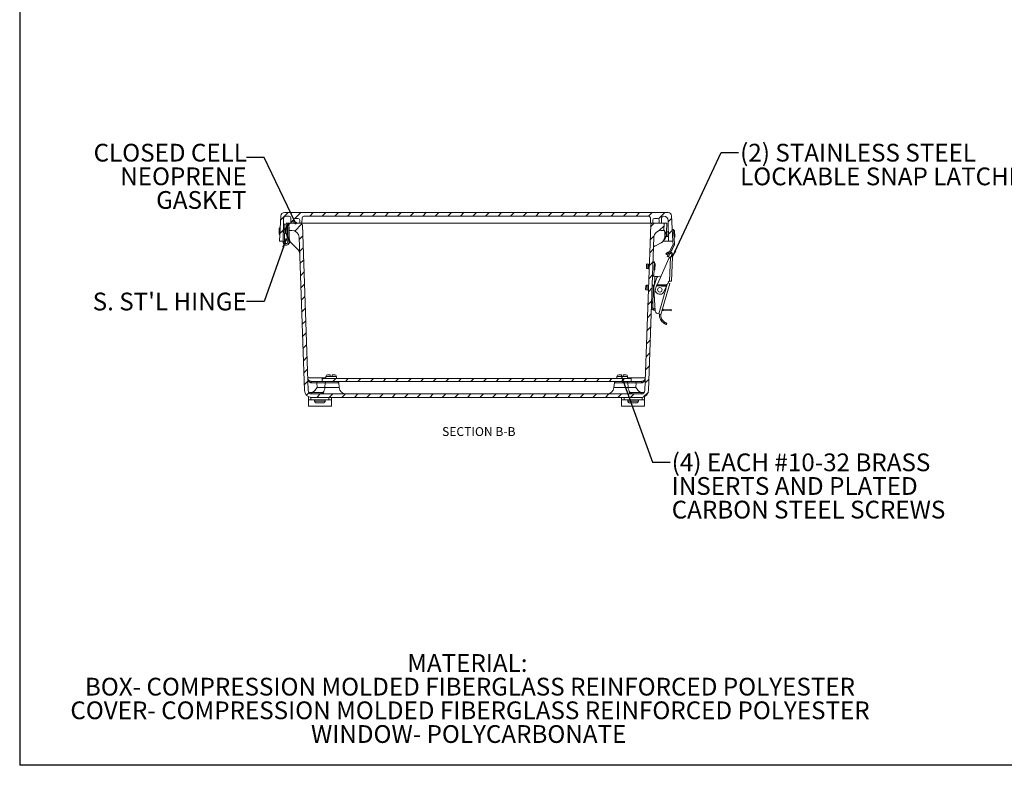
# Model space of a CAD drawing. Units: inches. Extents: x 0.5 to 33.7, y 0.4 to 21.4.
# Drawn here: x 0.5 to 14.4, y 0.4 to 10.9 of the extents above; entities that cross this region are included whole.
import ezdxf

# ---------------------------------------------------------------- set-up
doc = ezdxf.new("R2010")
doc.units = ezdxf.units.IN
doc.header["$MEASUREMENT"] = 0
doc.layers.add('BORDER', color=7, linetype='Continuous')
doc.layers.add('FORMAT', color=7, linetype='Continuous')
doc.styles.add('SLDTEXTSTYLE0', font='TXT', dxfattribs={"width": 0.605})
doc.dimstyles.new('SLDDIMSTYLE3', dxfattribs={"dimtxt": 0.18, "dimasz": 0.094, "dimexe": 0, "dimexo": 0.0625, "dimgap": 0, "dimtad": 0, "dimtih": 1, "dimtoh": 1, "dimdec": 0, "dimrnd": 1e-09, "dimzin": 0, "dimdsep": 46, "dimtxsty": 'Standard', "dimsah": 1, "dimcen": 0.09, "dimadec": 0, "dimazin": 0, "dimtfac": 0.094, "dimtdec": 0, "dimtofl": 0, "dimtmove": 0, "dimatfit": 3, "dimfxl": 1, "dimfrac": 2, "dimtolj": 1, "dimtzin": 0, "dimarcsym": 0})
doc.dimstyles.new('SLDDIMSTYLE4', dxfattribs={"dimtxt": 0.18, "dimasz": 0.04, "dimexe": 0, "dimexo": 0.0625, "dimgap": 0, "dimtad": 0, "dimtih": 1, "dimtoh": 1, "dimdec": 0, "dimrnd": 1e-09, "dimzin": 0, "dimdsep": 46, "dimtxsty": 'Standard', "dimblk1": 'DOT', "dimblk2": 'DOT', "dimsah": 1, "dimcen": 0.09, "dimadec": 0, "dimazin": 0, "dimtfac": 0.04, "dimtdec": 0, "dimtofl": 0, "dimtmove": 0, "dimatfit": 3, "dimldrblk": 'DOT', "dimfxl": 1, "dimfrac": 2, "dimtolj": 1, "dimtzin": 0, "dimarcsym": 0})

# ---------------------------------------------------------------- blocks, each defined once
blk = doc.blocks.new('SW_NOTE_0')
at = {"layer": 'FORMAT', "color": 0, "char_height": 0.25, "attachment_point": 2, "style": 'SLDTEXTSTYLE0'}
for s, insert in [('MATERIAL:', (0.887, 0.322)), ('BOX- COMPRESSION MOLDED FIBERGLASS REINFORCED POLYESTER', (0.923, -0.011)), ('COVER- COMPRESSION MOLDED FIBERGLASS REINFORCED POLYESTER', (0.924, -0.344)), ('WINDOW- POLYCARBONATE', (0.905, -0.678))]:
    blk.add_mtext(s, dxfattribs=dict(at, insert=insert))
blk = doc.blocks.new('SW_NOTE_4')
at = {"layer": 'FORMAT', "color": 0, "char_height": 0.25, "attachment_point": 3, "style": 'SLDTEXTSTYLE0'}
for s, insert in [('CLOSED CELL', (0.006, 0.191)), ('NEOPRENE', (0.003, -0.142)), ('GASKET', (-0.002, -0.475))]:
    blk.add_mtext(s, dxfattribs=dict(at, insert=insert))
blk = doc.blocks.new('_DOT')
at = {"color": 0, "linetype": 'ByBlock', "lineweight": -2}
blk.add_line((-0.5, 0), (-1, 0), dxfattribs=at)
at = {"color": 0, "linetype": 'ByBlock', "const_width": 0.5}
blk.add_lwpolyline([(-0.25, 0, 1), (0.25, 0, 1)], format="xyb", close=True, dxfattribs=at)
blk = doc.blocks.new('SW_NOTE_5')
at = {"layer": 'FORMAT', "color": 0, "char_height": 0.25, "attachment_point": 1, "style": 'SLDTEXTSTYLE0'}
for s, insert in [('(4) EACH #10-32 BRASS', (0.023, 0.121)), ('INSERTS AND PLATED', (0.023, -0.212)), ('CARBON STEEL SCREWS', (0.023, -0.545))]:
    blk.add_mtext(s, dxfattribs=dict(at, insert=insert))
blk = doc.blocks.new('SW_NOTE_6')
at = {"layer": 'FORMAT', "color": 0, "char_height": 0.25, "attachment_point": 1, "style": 'SLDTEXTSTYLE0'}
for s, insert in [('(2) STAINLESS STEEL', (0.022, 0.122)), ('LOCKABLE SNAP LATCHES', (0.022, -0.212))]:
    blk.add_mtext(s, dxfattribs=dict(at, insert=insert))

msp = doc.modelspace()

# ---------------------------------------------------------------- hatches: boundary and pattern name
at = {"linetype": 'Continuous', "lineweight": 0}
h = msp.add_hatch(dxfattribs=at)
h.set_pattern_fill('ANSI31', style=0)
edge = h.paths.add_edge_path(flags=0)
edge.add_arc((4.5246, 8.1189), 0.0248, 90, 179, ccw=False)
edge.add_line((4.5246, 8.1437), (9.3815, 8.1437))
edge.add_arc((9.3815, 8.1189), 0.0248, 1, 90, ccw=False)
edge.add_line((9.4063, 8.1193), (9.4076, 8.0437))
edge.add_line((9.4076, 8.0437), (9.4388, 8.0437))
edge.add_line((9.4388, 8.0437), (9.4395, 8.0873))
edge.add_arc((9.4643, 8.0869), 0.0248, 90, 179, ccw=False)
edge.add_line((9.4643, 8.1117), (9.5057, 8.1117))
edge.add_arc((9.5057, 8.0869), 0.0248, 1, 90, ccw=False)
edge.add_line((9.5305, 8.0873), (9.5313, 8.0437))
edge.add_line((9.5313, 8.0437), (9.5625, 8.0437))
edge.add_line((9.5625, 8.0437), (9.5638, 8.1193))
edge.add_arc((9.5886, 8.1189), 0.0248, 90, 179, ccw=False)
edge.add_line((9.5886, 8.1437), (9.594, 8.1437))
edge.add_arc((9.594, 8.0813), 0.0624, 1, 90, ccw=False)
edge.add_line((9.6564, 8.0824), (9.6614, 7.7937))
edge.add_line((9.6614, 7.7937), (9.7234, 7.7937))
edge.add_line((9.7234, 7.7937), (9.7049, 8.1463))
edge.add_arc((9.655, 8.1437), 0.05, 3, 90)
edge.add_line((9.655, 8.1937), (4.251, 8.1937))
edge.add_arc((4.251, 8.1437), 0.05, 90, 177)
edge.add_line((4.2011, 8.1463), (4.1826, 7.7937))
edge.add_line((4.1826, 7.7937), (4.2326, 7.7937))
edge.add_line((4.2326, 7.7937), (4.2381, 8.1072))
edge.add_arc((4.2753, 8.1065), 0.0372, 90, 179, ccw=False)
edge.add_line((4.2753, 8.1437), (4.3175, 8.1437))
edge.add_arc((4.3175, 8.1189), 0.0248, 1, 90, ccw=False)
edge.add_line((4.3423, 8.1193), (4.3436, 8.0437))
edge.add_line((4.3436, 8.0437), (4.3748, 8.0437))
edge.add_line((4.3748, 8.0437), (4.3755, 8.0873))
edge.add_arc((4.4003, 8.0869), 0.0248, 90, 179, ccw=False)
edge.add_line((4.4003, 8.1117), (4.4417, 8.1117))
edge.add_arc((4.4417, 8.0869), 0.0248, 1, 90, ccw=False)
edge.add_line((4.4665, 8.0873), (4.4673, 8.0437))
edge.add_line((4.4673, 8.0437), (4.4985, 8.0437))
edge.add_line((4.4985, 8.0437), (4.4998, 8.1193))
h = msp.add_hatch(dxfattribs=at)
h.set_pattern_fill('ANSI31', style=0)
edge = h.paths.add_edge_path(flags=0)
edge.add_arc((9.2805, 5.6904), 0.1001, 270, 358)
edge.add_line((9.3805, 5.6869), (9.456, 7.8469))
edge.add_arc((9.5561, 7.8434), 0.1001, 90, 178, ccw=False)
edge.add_line((9.5561, 7.9436), (9.5967, 7.9436))
edge.add_line((9.5967, 7.9436), (9.6002, 8.0437))
edge.add_line((9.6002, 8.0437), (9.4346, 8.0437))
edge.add_arc((9.4346, 8.0187), 0.025, 90, 178)
edge.add_line((9.4095, 8.0195), (9.3281, 5.6887))
edge.add_arc((9.2781, 5.6904), 0.0501, 270, 358, ccw=False)
edge.add_line((9.2781, 5.6403), (4.635, 5.6403))
edge.add_arc((4.635, 5.6904), 0.0501, 182, 270, ccw=False)
edge.add_line((4.585, 5.6887), (4.5036, 8.0195))
edge.add_arc((4.4785, 8.0187), 0.025, 2, 90)
edge.add_line((4.4785, 8.0437), (4.3129, 8.0437))
edge.add_line((4.3129, 8.0437), (4.3163, 7.9436))
edge.add_line((4.3163, 7.9436), (4.357, 7.9436))
edge.add_arc((4.357, 7.8434), 0.1001, 2, 90, ccw=False)
edge.add_line((4.4571, 7.8469), (4.5325, 5.6869))
edge.add_arc((4.6326, 5.6904), 0.1001, 182, 270)
edge.add_line((4.6326, 5.5903), (9.2805, 5.5903))
h = msp.add_hatch(dxfattribs=at)
h.set_pattern_fill('ANSI31', style=0)
edge = h.paths.add_edge_path(flags=0)
edge.add_arc((4.2776, 7.7803), 0.0444, 179, 477.6761)
edge.add_line((4.257, 7.8196), (4.2667, 7.8021))
edge.add_arc((4.2776, 7.7803), 0.0244, -181, 116.59044, ccw=False)
edge.add_line((4.2532, 7.7807), (4.2576, 8.0307))
edge.add_line((4.2576, 8.0307), (4.2376, 8.0311))
edge.add_line((4.2376, 8.0311), (4.2332, 7.7811))
h = msp.add_hatch(dxfattribs=at)
h.set_pattern_fill('ANSI31', style=0)
h.paths.add_polyline_path([(4.3133, 8.0317), (4.2933, 8.031), (4.3003, 7.8287), (4.3203, 7.8294)], flags=0)
h = msp.add_hatch(dxfattribs=at)
h.set_pattern_fill('ANSI31', style=0)
edge = h.paths.add_edge_path(flags=0)
edge.add_arc((4.2776, 7.7803), 0.024, 0, 360)
h = msp.add_hatch(dxfattribs=at)
h.set_pattern_fill('ANSI31', style=0)
h.paths.add_polyline_path([(4.7844, 5.8178), (9.1344, 5.8178), (9.1344, 5.8578), (4.7844, 5.8578)], flags=0)

# ---------------------------------------------------------------- linework, layer by layer
at = {"color": 7, "linetype": 'Continuous', "lineweight": 15}
for p, q in [((9.655, 8.1937), (4.251, 8.1937)), ((4.1826, 7.7937), (4.2011, 8.1463)), ((4.2381, 8.1072), (4.2326, 7.7937)), ((4.3175, 8.1437), (4.2753, 8.1437)), ((4.2768, 8.0437), (4.2789, 7.9821)), ((4.2768, 8.0437), (4.2929, 8.0437)), ((4.3129, 8.0437), (4.3163, 7.9436)), ((4.3129, 8.0437), (4.4785, 8.0437)), ((4.3436, 8.0437), (4.3423, 8.1193)), ((4.3436, 8.0437), (4.3748, 8.0437)), ((4.3755, 8.0873), (4.3748, 8.0437)), ((4.4417, 8.1117), (4.4003, 8.1117)), ((4.4665, 8.0873), (4.4673, 8.0437)), ((4.4673, 8.0437), (4.4985, 8.0437)), ((4.4985, 8.0437), (4.4998, 8.1193)), ((4.4985, 8.0437), (4.7067, 8.0437)), ((9.3815, 8.1437), (4.5246, 8.1437)), ((4.7067, 8.0437), (9.1993, 8.0437)), ((9.1993, 8.0437), (9.4076, 8.0437)), ((9.4063, 8.1193), (9.4076, 8.0437)), ((9.4076, 8.0437), (9.4388, 8.0437)), ((9.4346, 8.0437), (9.6002, 8.0437)), ((9.4388, 8.0437), (9.4395, 8.0873)), ((9.5057, 8.1117), (9.4643, 8.1117)), ((9.5313, 8.0437), (9.5305, 8.0873)), ((9.5313, 8.0437), (9.5625, 8.0437)), ((9.5638, 8.1193), (9.5625, 8.0437)), ((9.594, 8.1437), (9.5886, 8.1437)), ((9.5967, 7.9436), (9.6002, 8.0437)), ((9.6202, 8.0437), (9.6363, 8.0437)), ((9.6321, 7.9225), (9.6363, 8.0437)), ((9.6614, 7.7937), (9.6564, 8.0824)), ((9.7049, 8.1463), (9.7234, 7.7937)), ((4.1773, 7.8889), (4.1777, 7.91)), ((4.1774, 7.8929), (4.1787, 7.9689)), ((4.1777, 7.91), (4.1787, 7.9689)), ((4.1909, 7.9787), (4.1889, 7.9787)), ((4.1889, 7.9787), (4.1889, 7.9787)), ((4.1902, 7.9383), (4.1909, 7.9787)), ((4.191, 7.9537), (4.1905, 7.9537)), ((4.2376, 8.0311), (4.2332, 7.7811)), ((4.2362, 7.9529), (4.2354, 7.9529)), ((4.2576, 8.0307), (4.2376, 8.0311)), ((4.2532, 7.7807), (4.2576, 8.0307)), ((4.2705, 7.9523), (4.2562, 7.9525)), ((4.2614, 7.9556), (4.2613, 7.9556)), ((4.2658, 7.9662), (4.2658, 7.9655)), ((4.2705, 7.9564), (4.2694, 7.8943)), ((4.2706, 7.9603), (4.2705, 7.9564)), ((4.2906, 7.9599), (4.2706, 7.9603)), ((4.3133, 8.0317), (4.2933, 8.031)), ((4.2933, 8.031), (4.3003, 7.8287)), ((4.3203, 7.8294), (4.3133, 8.0317)), ((4.3163, 7.9436), (4.357, 7.9436)), ((4.5036, 8.0195), (4.585, 5.6887)), ((9.3281, 5.6887), (9.4095, 8.0195)), ((9.5561, 7.9436), (9.5967, 7.9436)), ((9.6075, 7.9043), (9.6079, 7.9194)), ((9.6275, 7.8665), (9.6251, 7.9124)), ((9.6545, 7.924), (9.6345, 7.923)), ((9.6579, 7.8581), (9.6545, 7.924)), ((9.6593, 7.9162), (9.6549, 7.916)), ((9.7329, 7.956), (9.715, 7.955)), ((9.7355, 7.9063), (9.7176, 7.9054)), ((9.7329, 7.956), (9.7355, 7.9063)), ((9.7355, 7.9453), (9.7335, 7.9452)), ((9.7355, 7.9063), (9.7439, 7.7474)), ((9.746, 7.9358), (9.7502, 7.8559)), ((4.1773, 7.8889), (4.1774, 7.8929)), ((4.2326, 7.7937), (4.1826, 7.7937)), ((4.2326, 7.7937), (4.2334, 7.7937)), ((4.2345, 7.9029), (4.2354, 7.9029)), ((4.2554, 7.9025), (4.2696, 7.9023)), ((4.257, 7.8196), (4.2667, 7.8021)), ((4.2572, 7.7937), (4.2577, 7.7937)), ((4.2682, 7.9023), (4.2695, 7.9004)), ((4.2695, 7.9004), (4.2694, 7.8943)), ((4.2694, 7.8943), (4.2894, 7.8939)), ((4.2694, 7.8943), (4.2694, 7.8943)), ((4.2975, 7.7937), (4.298, 7.7937)), ((4.3203, 7.8294), (4.3003, 7.8287)), ((4.3003, 7.8287), (4.3007, 7.8182)), ((4.322, 7.7819), (4.3203, 7.8294)), ((4.3216, 7.7937), (4.325, 7.7937)), ((4.3545, 7.7604), (4.3425, 7.7724)), ((4.4571, 7.8469), (4.5325, 5.6869)), ((9.3805, 5.6869), (9.456, 7.8469)), ((9.4783, 7.728), (9.5556, 7.7684)), ((9.588, 7.7937), (9.6614, 7.7937)), ((9.6276, 7.8646), (9.6275, 7.8665)), ((9.638, 7.857), (9.6579, 7.8581)), ((9.6381, 7.8552), (9.658, 7.8562)), ((9.6575, 7.8661), (9.6602, 7.8662)), ((9.6576, 7.8642), (9.6602, 7.8643)), ((9.658, 7.8562), (9.6579, 7.8581)), ((9.7234, 7.7937), (9.6614, 7.7937)), ((9.7259, 7.7464), (9.7234, 7.7937)), ((9.7387, 7.8453), (9.7407, 7.8454)), ((9.7388, 7.8434), (9.7408, 7.8435)), ((9.7502, 7.8559), (9.7503, 7.854)), ((4.3931, 7.7219), (4.3545, 7.7604)), ((4.443, 7.6719), (4.3931, 7.7219)), ((9.6346, 7.6238), (9.6568, 7.6354)), ((9.6642, 7.6253), (9.7259, 7.7464)), ((9.7419, 7.7382), (9.6802, 7.6171)), ((9.7421, 7.7358), (9.6919, 7.6374)), ((9.7166, 7.6879), (9.7167, 7.6865)), ((9.7421, 7.7358), (9.7419, 7.7382)), ((9.7439, 7.7474), (9.744, 7.7449)), ((9.4616, 7.4908), (9.4436, 7.4914)), ((9.444, 7.5034), (9.462, 7.5028)), ((9.4616, 7.4908), (9.4552, 7.3089)), ((9.462, 7.5028), (9.4616, 7.4908)), ((9.6654, 7.5495), (9.5037, 7.1861)), ((9.6239, 7.6183), (9.6346, 7.6238)), ((9.6322, 7.6023), (9.6239, 7.6183)), ((9.6429, 7.6079), (9.6322, 7.6023)), ((9.6346, 7.6238), (9.6429, 7.6079)), ((9.6575, 7.5723), (9.6415, 7.5805)), ((9.6415, 7.5805), (9.6416, 7.5785)), ((9.6416, 7.5785), (9.6576, 7.5704)), ((9.6416, 7.5785), (9.6576, 7.5704)), ((9.6416, 7.5785), (9.6416, 7.5785)), ((9.6429, 7.6079), (9.6598, 7.6167)), ((9.6575, 7.5723), (9.6576, 7.5704)), ((9.6642, 7.6253), (9.6802, 7.6171)), ((9.6881, 7.5694), (9.6733, 7.2277)), ((9.6837, 7.6212), (9.6804, 7.6147)), ((9.6809, 7.6163), (9.6808, 7.6177)), ((9.7182, 7.57), (9.6999, 7.5708)), ((9.7002, 7.5708), (9.7007, 7.5828)), ((9.7013, 7.5964), (9.7007, 7.5828)), ((9.7007, 7.5828), (9.7187, 7.582)), ((9.7013, 7.5964), (9.7193, 7.5956)), ((9.7182, 7.57), (9.7033, 7.2264)), ((9.7187, 7.582), (9.7182, 7.57)), ((9.7193, 7.5956), (9.7187, 7.582)), ((9.3488, 7.4149), (9.3504, 7.4609)), ((9.3504, 7.4609), (9.3504, 7.4609)), ((9.3585, 7.4046), (9.3785, 7.4039)), ((9.3808, 7.4698), (9.3608, 7.4705)), ((9.3785, 7.4039), (9.3808, 7.4698)), ((9.3787, 7.4119), (9.3883, 7.4115)), ((9.39, 7.4615), (9.3805, 7.4618)), ((9.3808, 7.4698), (9.3808, 7.4698)), ((9.4578, 7.3841), (9.4598, 7.384)), ((9.4633, 7.484), (9.4613, 7.484)), ((9.473, 7.4736), (9.4702, 7.3937)), ((9.4368, 7.2976), (9.4668, 7.2965)), ((9.4552, 7.3089), (9.4372, 7.3096)), ((9.4914, 7.2709), (9.4543, 7.1436)), ((9.4552, 7.3089), (9.4548, 7.2969)), ((9.4624, 7.1718), (9.4668, 7.2965)), ((9.5143, 7.2949), (9.4668, 7.2965)), ((9.5518, 7.2942), (9.5298, 7.2966)), ((9.6412, 7.1802), (9.6592, 7.2207)), ((9.6707, 7.2278), (9.6733, 7.2277)), ((9.6733, 7.2277), (9.7033, 7.2264)), ((9.3384, 7.1151), (9.34, 7.1611)), ((9.34, 7.1611), (9.34, 7.1611)), ((9.348, 7.1047), (9.368, 7.104)), ((9.3703, 7.17), (9.3503, 7.1707)), ((9.368, 7.104), (9.3703, 7.17)), ((9.3683, 7.112), (9.3778, 7.1117)), ((9.3796, 7.1617), (9.37, 7.162)), ((9.3703, 7.17), (9.3703, 7.17)), ((9.45, 7.1602), (9.432, 7.1609)), ((9.4624, 7.1718), (9.4324, 7.1728)), ((9.45, 7.1602), (9.442, 6.9316)), ((9.4474, 7.0843), (9.4494, 7.0842)), ((9.4504, 7.1722), (9.45, 7.1602)), ((9.4529, 7.1311), (9.4743, 6.8075)), ((9.4624, 7.1718), (9.4625, 7.1718)), ((9.4624, 7.1718), (9.4624, 7.1714)), ((9.4803, 7.1334), (9.4928, 7.1614)), ((9.4928, 7.1614), (9.4989, 7.1753)), ((9.4928, 7.1614), (9.4984, 7.1626)), ((9.6302, 7.1555), (9.4928, 7.1614)), ((9.4989, 7.1753), (9.4984, 7.1626)), ((9.4984, 7.1626), (9.5026, 7.172)), ((9.6308, 7.1569), (9.4984, 7.1626)), ((9.4989, 7.1753), (9.5031, 7.1847)), ((9.5037, 7.1861), (9.5026, 7.172)), ((9.5031, 7.1847), (9.5026, 7.172)), ((9.635, 7.1663), (9.5026, 7.172)), ((9.5037, 7.1861), (9.5031, 7.1847)), ((9.5037, 7.1861), (9.6412, 7.1802)), ((9.6781, 7.1968), (9.5511, 6.7605)), ((9.6302, 7.1555), (9.5972, 7.0814)), ((9.6308, 7.1569), (9.6302, 7.1555)), ((9.635, 7.1663), (9.6308, 7.1569)), ((9.635, 7.1663), (9.6412, 7.1802)), ((9.6781, 7.1968), (9.652, 7.2044)), ((9.4392, 6.8512), (9.4212, 6.8518)), ((9.4416, 6.9192), (9.4236, 6.9198)), ((9.442, 6.9316), (9.424, 6.9322)), ((9.4416, 6.9192), (9.4392, 6.8512)), ((9.442, 6.9316), (9.4416, 6.9192)), ((9.4508, 6.8388), (9.4502, 6.8208)), ((9.4734, 6.82), (9.4502, 6.8208)), ((9.4723, 6.838), (9.4508, 6.8388)), ((9.5837, 6.8161), (9.5675, 6.8167)), ((9.5843, 6.8341), (9.5726, 6.8345)), ((9.5837, 6.8161), (9.5843, 6.8341)), ((9.696, 6.8122), (9.5837, 6.8161)), ((9.6966, 6.8302), (9.5843, 6.8341)), ((9.696, 6.8122), (9.6966, 6.8302)), ((9.5001, 6.7753), (9.5223, 6.7689)), ((9.5223, 6.7689), (9.5511, 6.7605)), ((9.5978, 6.6344), (9.6035, 6.6523)), ((9.6362, 6.6362), (9.6307, 6.619)), ((4.5788, 5.8661), (4.8031, 5.8661)), ((4.7844, 5.8578), (4.7844, 5.8178)), ((9.1344, 5.8578), (4.7844, 5.8578)), ((4.8348, 5.8866), (4.8348, 5.8578)), ((4.8592, 5.911), (4.8974, 5.911)), ((4.8974, 5.8866), (4.8974, 5.8838)), ((4.9214, 5.8838), (4.8974, 5.8838)), ((4.9214, 5.911), (4.9596, 5.911)), ((4.9214, 5.8838), (4.9214, 5.8866)), ((4.984, 5.8578), (4.984, 5.8866)), ((8.9348, 5.8866), (8.9348, 5.8578)), ((8.9592, 5.911), (8.9974, 5.911)), ((8.9974, 5.8866), (8.9974, 5.8838)), ((9.0214, 5.8838), (8.9974, 5.8838)), ((9.0214, 5.911), (9.0596, 5.911)), ((9.0214, 5.8838), (9.0214, 5.8866)), ((9.084, 5.8578), (9.084, 5.8866)), ((9.11, 5.8661), (9.3343, 5.8661)), ((9.1344, 5.8178), (9.1344, 5.8578)), ((4.6288, 5.8178), (4.7266, 5.8178)), ((4.8247, 5.7951), (4.7091, 5.7951)), ((4.7091, 5.7951), (4.7113, 5.7318)), ((4.7113, 5.7318), (4.8208, 5.7318)), ((4.7266, 5.8178), (4.7844, 5.8178)), ((9.1344, 5.8178), (4.7844, 5.8178)), ((4.8247, 5.7951), (4.8208, 5.7318)), ((5.0209, 5.7318), (5.0153, 5.7951)), ((8.8978, 5.7951), (8.8922, 5.7318)), ((9.0884, 5.7951), (9.0923, 5.7318)), ((9.204, 5.7951), (9.0884, 5.7951)), ((9.0923, 5.7318), (9.2018, 5.7318)), ((9.1344, 5.8178), (9.1865, 5.8178)), ((9.1865, 5.8178), (9.2843, 5.8178)), ((9.2018, 5.7318), (9.204, 5.7951)), ((4.5883, 5.5583), (4.5883, 5.6006)), ((4.6255, 5.5583), (4.5883, 5.5583)), ((4.5883, 5.5583), (4.5883, 5.4691)), ((4.5949, 5.6604), (4.636, 5.6604)), ((4.6255, 5.5905), (4.6255, 5.5583)), ((4.6255, 5.5583), (4.8759, 5.5583)), ((4.6326, 5.5903), (9.2805, 5.5903)), ((4.635, 5.6403), (9.2781, 5.6403)), ((4.636, 5.6604), (4.6367, 5.6403)), ((4.636, 5.6604), (4.8069, 5.6604)), ((4.6761, 5.5583), (4.6761, 5.5415)), ((4.8253, 5.5415), (4.8253, 5.5583)), ((4.8759, 5.5583), (4.8759, 5.5903)), ((4.9131, 5.5583), (4.8759, 5.5583)), ((4.9131, 5.5903), (4.9131, 5.5583)), ((4.9131, 5.5583), (4.9131, 5.4691)), ((9, 5.5583), (9, 5.5903)), ((9.0372, 5.5583), (9, 5.5583)), ((9, 5.5583), (9, 5.4691)), ((9.0372, 5.5903), (9.0372, 5.5583)), ((9.0372, 5.5583), (9.2876, 5.5583)), ((9.0878, 5.5583), (9.0878, 5.5415)), ((9.1062, 5.6604), (9.277, 5.6604)), ((9.237, 5.5415), (9.237, 5.5583)), ((9.2763, 5.6403), (9.277, 5.6604)), ((9.277, 5.6604), (9.3182, 5.6604)), ((9.2876, 5.5583), (9.2876, 5.5905)), ((9.3248, 5.5583), (9.2876, 5.5583)), ((9.3248, 5.6006), (9.3248, 5.5583)), ((9.3248, 5.5583), (9.3248, 5.4691)), ((4.5883, 5.4691), (4.9131, 5.4691)), ((4.6761, 5.5415), (4.677, 5.5415)), ((4.677, 5.5387), (4.677, 5.5415)), ((4.8243, 5.5387), (4.677, 5.5387)), ((4.7994, 5.5143), (4.7019, 5.5143)), ((4.8243, 5.5415), (4.8253, 5.5415)), ((4.8243, 5.5415), (4.8243, 5.5387)), ((9, 5.4691), (9.3248, 5.4691)), ((9.0878, 5.5415), (9.0888, 5.5415)), ((9.0888, 5.5387), (9.0888, 5.5415)), ((9.2361, 5.5387), (9.0888, 5.5387)), ((9.2112, 5.5143), (9.1137, 5.5143)), ((9.2361, 5.5415), (9.237, 5.5415)), ((9.2361, 5.5415), (9.2361, 5.5387))]:
    msp.add_line(p, q, dxfattribs=at)
at = {"color": 8, "linetype": 'Continuous', "lineweight": 15}
for p, q in [((4.1876, 7.9051), (4.1872, 7.8811)), ((4.1889, 7.9787), (4.1876, 7.9051)), ((4.2883, 7.9887), (4.2893, 7.9599)), ((4.2894, 7.8939), (4.2905, 7.956)), ((4.2905, 7.956), (4.2906, 7.9599)), ((9.6345, 7.923), (9.638, 7.857)), ((9.7407, 7.8454), (9.7355, 7.9453)), ((4.2916, 7.8941), (4.292, 7.8818)), ((9.638, 7.857), (9.6381, 7.8552)), ((9.7408, 7.8435), (9.7407, 7.8454)), ((9.6631, 7.6232), (9.6568, 7.6354)), ((9.7167, 7.6865), (9.716, 7.6868)), ((9.7166, 7.6879), (9.7166, 7.6879)), ((9.3608, 7.4705), (9.3585, 7.4046)), ((9.4598, 7.384), (9.4633, 7.484)), ((9.3503, 7.1707), (9.348, 7.1047)), ((9.4494, 7.0842), (9.4524, 7.1721)), ((9.5223, 6.7689), (9.6436, 7.1855)), ((4.8031, 5.8661), (4.8031, 5.8578)), ((4.8031, 5.8661), (4.8348, 5.8661)), ((4.8348, 5.8866), (4.8974, 5.8866)), ((4.9214, 5.8866), (4.984, 5.8866)), ((8.9348, 5.8866), (8.9974, 5.8866)), ((9.0214, 5.8866), (9.084, 5.8866)), ((9.084, 5.8661), (9.11, 5.8661)), ((9.11, 5.8578), (9.11, 5.8661)), ((4.8208, 5.7318), (5.0209, 5.7318)), ((5.0153, 5.7951), (4.8247, 5.7951)), ((8.8922, 5.7318), (9.0923, 5.7318)), ((9.0884, 5.7951), (8.8978, 5.7951))]:
    msp.add_line(p, q, dxfattribs=at)
at = {"color": 7, "linetype": 'Continuous', "lineweight": 15, "flags": 128}
for points in [[(4.257, 7.8196), (4.2541, 7.818), (4.2539, 7.8178)], [(4.6355, 5.7969), (4.6353, 5.8), (4.635, 5.803), (4.6346, 5.8058), (4.6341, 5.8084), (4.6335, 5.8108), (4.6329, 5.8129), (4.6321, 5.8146), (4.6314, 5.816), (4.6305, 5.817), (4.6297, 5.8176), (4.6288, 5.8178)], [(9.2776, 5.7969), (9.2778, 5.8), (9.2781, 5.803), (9.2785, 5.8058), (9.279, 5.8084), (9.2795, 5.8108), (9.2802, 5.8129), (9.2809, 5.8146), (9.2817, 5.816), (9.2826, 5.817), (9.2834, 5.8176), (9.2843, 5.8178)]]:
    msp.add_lwpolyline(points, dxfattribs=at)
at = {"color": 7, "linetype": 'Continuous', "lineweight": 15}
for centre, radius in [((4.2776, 7.7803), 0.024), ((9.5387, 7.1074), 0.032)]:
    msp.add_circle(centre, radius, dxfattribs=at)
for centre, radius, start, end in [((4.251, 8.1437), 0.05, 90, 177), ((9.655, 8.1437), 0.05, 3, 90), ((4.2753, 8.1065), 0.0372, 90, 179), ((4.3175, 8.1189), 0.0248, 1, 90), ((4.4003, 8.0869), 0.0248, 90, 179), ((4.4417, 8.0869), 0.0248, 1, 90), ((4.4785, 8.0187), 0.025, 2, 90), ((4.5246, 8.1189), 0.0248, 90, 179), ((9.3815, 8.1189), 0.0248, 1, 90), ((9.4346, 8.0187), 0.025, 90, 178), ((9.4643, 8.0869), 0.0248, 90, 179), ((9.5057, 8.0869), 0.0248, 1, 90), ((9.5886, 8.1189), 0.0248, 90, 179), ((9.594, 8.0813), 0.0624, 1, 90), ((4.1887, 7.9687), 0.01, 89, 179), ((4.1887, 7.9687), 0.01, 89, 179), ((4.308, 7.9421), 0.0486, 163.94969, 167.73387), ((4.3111, 7.9413), 0.0517, 164.50259, 167.54559), ((4.3185, 7.9367), 0.0602, 151.04379, 161.77573), ((4.3193, 7.9361), 0.0611, 151.22573, 161.85566), ((4.3182, 7.9362), 0.0604, 119.70008, 150.25791), ((4.2905, 7.9849), 0.00441, 2, 119.70008), ((4.2904, 7.9499), 0.01, 57.35571, 89), ((4.357, 7.8434), 0.1001, 2, 90), ((9.5561, 7.8434), 0.1001, 90, 178), ((9.635, 7.913), 0.01, 93, 183), ((9.736, 7.9353), 0.01, 3, 93), ((4.1873, 7.8887), 0.01, 179, 269), ((4.1873, 7.8887), 0.01, 179, 269), ((4.2776, 7.7803), 0.0444, 179, 117.6761), ((4.2776, 7.7803), 0.0244, 179, 116.59044), ((4.2776, 7.7803), 0.0244, 116.59044, 179), ((4.3182, 7.9362), 0.0604, 224.10005, 244.29992), ((4.2896, 7.9039), 0.01, 269, 325.32269), ((4.2939, 7.8858), 0.00441, 244.29992, 2), ((9.4737, 7.851), 0.0174, 174.72314, 179.3856), ((9.6374, 7.867), 0.01, 183, 273), ((9.6375, 7.8652), 0.01, 183, 273), ((9.7402, 7.8554), 0.01, 273, 3), ((9.7403, 7.8535), 0.01, 273, 3), ((9.6765, 7.5975), 0.0428, 96.51961, 117.51412), ((15.2243, 4.8373), 6.2017, 152.63568, 153.36369), ((9.6765, 7.5975), 0.0428, 357.51412, 70.32989), ((4.2087, 10.4506), 6.1627, 332.83918, 333.35021), ((9.7259, 7.7464), 0.018, 332.99966, 2.99998), ((9.726, 7.744), 0.018, 332.99966, 2.99998), ((14.2578, 5.271), 5.1617, 152.86436, 153.42179), ((14.0798, 5.3611), 4.9442, 152.8521, 153.43404), ((5.218, 9.8746), 5.002, 332.56993, 333.14016), ((9.6983, 7.5349), 0.036, 106.41766, 156.01412), ((9.439, 7.7455), 0.2742, 331.88767, 333.06747), ((9.6765, 7.5975), 0.0248, 357.51412, 75.61371), ((9.3588, 7.4146), 0.01, 178, 268), ((9.3604, 7.4605), 0.01, 88, 178), ((9.4602, 7.394), 0.01, 268, 358), ((9.463, 7.474), 0.01, 358, 88), ((9.5259, 7.2608), 0.036, 83.77039, 163.77039), ((9.6702, 7.2158), 0.012, 87.51412, 156.01412), ((9.3484, 7.1147), 0.01, 178, 268), ((9.35, 7.1607), 0.01, 88, 178), ((9.4497, 7.0942), 0.01, 268, 308.24655), ((9.4889, 7.1335), 0.036, 163.77039, 183.77039), ((9.5387, 7.1074), 0.064, 156.01412, 336.01412), ((9.4512, 6.8508), 0.03, 178, 268), ((9.4512, 6.8508), 0.012, 178, 268), ((9.5102, 6.8099), 0.036, 183.77039, 253.77039), ((9.6732, 6.7524), 0.14, 174.62162, 237.4386), ((9.6732, 6.7524), 0.122, 175.39716, 235.17675), ((4.8592, 5.8866), 0.0244, 90, 180), ((4.9596, 5.8866), 0.0244, 0, 90), ((8.9592, 5.8866), 0.0244, 90, 180), ((9.0596, 5.8866), 0.0244, 0, 90), ((4.6326, 5.6904), 0.1001, 182, 270), ((4.635, 5.6904), 0.0501, 182, 270), ((4.7301, 5.797), 0.0211, 99.57829, 185.10901), ((4.7057, 5.7358), 0.1152, 319.102, 357.98776), ((4.8457, 5.797), 0.0211, 99.57829, 185.10901), ((4.9906, 5.793), 0.0248, 5, 90), ((5.1206, 5.7405), 0.1001, 185, 270), ((8.7925, 5.7405), 0.1001, 270, 355), ((8.9225, 5.793), 0.0248, 90, 175), ((9.0674, 5.797), 0.0211, 354.89099, 80.42171), ((9.2074, 5.7358), 0.1152, 182.01224, 220.898), ((9.183, 5.797), 0.0211, 354.89099, 80.42171), ((9.2781, 5.6904), 0.0501, 270, 358), ((9.2805, 5.6904), 0.1001, 270, 358), ((4.7497, 5.6946), 0.0542, 270.59878, 304.27516), ((9.1634, 5.6946), 0.0542, 235.72484, 269.40122)]:
    msp.add_arc(centre, radius, start, end, dxfattribs=at)
for centre, major_axis, ratio, start_param, end_param in [((4.6565, 5.793), (0.0752, -0.0009), 0.0516691, 0.7964818, 1.8535185), ((9.2566, 5.793), (0.0752, 0.0009), 0.0516691, 1.2880742, 2.3451109), ((4.7203, 5.7405), (0.1416, 0), 0.7071068, 4.712389, 5.1494844), ((9.1928, 5.7405), (0.1416, 0), 0.7071068, 4.2752936, 4.712389)]:
    msp.add_ellipse(centre, major_axis=major_axis, ratio=ratio, start_param=start_param, end_param=end_param, dxfattribs=at)
for points, knots in [([(4.2929, 8.0437), (4.2952, 8.0437), (4.2998, 8.0437), (4.3051, 8.0437), (4.3092, 8.0437), (4.3115, 8.0437), (4.3127, 8.0437), (4.3128, 8.0437), (4.3129, 8.0437)], [0, 0, 0, 0, 0.1845959, 0.3691918, 0.5591507, 0.7491096, 0.8743546, 1, 1, 1, 1]), ([(9.6002, 8.0437), (9.6004, 8.0437), (9.6006, 8.0437), (9.6028, 8.0437), (9.6063, 8.0437), (9.6107, 8.0437), (9.6154, 8.0437), (9.6186, 8.0437), (9.6202, 8.0437)], [0, 0, 0, 0, 0.1845959, 0.3691918, 0.5591507, 0.7491096, 0.8743546, 1, 1, 1, 1]), ([(9.5981, 7.9436), (9.5977, 7.9436), (9.5969, 7.9436), (9.5968, 7.9436), (9.5967, 7.9436)], [0, 0, 0, 0, 0.49914707, 1, 1, 1, 1]), ([(9.5981, 7.9436), (9.5983, 7.9435), (9.5988, 7.9434), (9.5997, 7.9427), (9.6007, 7.9416), (9.6019, 7.9399), (9.6034, 7.9374), (9.6048, 7.9345), (9.6059, 7.9317), (9.6066, 7.9295), (9.6072, 7.9271), (9.6077, 7.9244), (9.608, 7.9217), (9.6079, 7.9199), (9.6079, 7.9194)], [0, 0, 0, 0, 0.0999597, 0.1999336, 0.3026834, 0.4054307, 0.5363169, 0.6691975, 0.7349381, 0.8014235, 0.8517003, 0.9030493, 0.973267, 1, 1, 1, 1]), ([(4.2824, 7.8878), (4.2824, 7.8872), (4.2826, 7.8843), (4.2833, 7.879), (4.2843, 7.8721), (4.2858, 7.8653), (4.2875, 7.8586), (4.2895, 7.852), (4.2918, 7.8455), (4.2943, 7.8392), (4.2972, 7.8331), (4.2992, 7.8291), (4.3004, 7.8271), (4.3004, 7.827)], [0, 0, 0, 0, 0.0286698, 0.1382777, 0.2474622, 0.3562228, 0.4645586, 0.5724683, 0.6799508, 0.7865881, 0.8916843, 0.9964536, 1, 1, 1, 1]), ([(4.3425, 7.7724), (4.3412, 7.7738), (4.3386, 7.7765), (4.3352, 7.7808), (4.332, 7.7854), (4.3292, 7.7904), (4.3266, 7.7956), (4.3245, 7.8012), (4.3228, 7.807), (4.3216, 7.8123), (4.321, 7.8169), (4.3207, 7.82), (4.3206, 7.8219), (4.3206, 7.8226), (4.3206, 7.8229), (4.3206, 7.8229)], [0, 0, 0, 0, 0.0949764, 0.1899635, 0.2873727, 0.3847898, 0.4914797, 0.5981768, 0.70737, 0.8165674, 0.8947847, 0.9604754, 0.985083, 0.9964003, 1, 1, 1, 1]), ([(4.3214, 7.7976), (4.3221, 7.7968), (4.3242, 7.7945), (4.3272, 7.7915), (4.3295, 7.7894), (4.3302, 7.7887)], [0, 0, 0, 0, 0.2381719, 0.7560831, 1, 1, 1, 1]), ([(9.6081, 7.8827), (9.6084, 7.8786), (9.6091, 7.8702), (9.6088, 7.8579), (9.6075, 7.8457), (9.6051, 7.8342), (9.6019, 7.8235), (9.5979, 7.8135), (9.593, 7.8042), (9.5873, 7.7955), (9.5808, 7.7877), (9.5737, 7.7806), (9.5658, 7.7745), (9.5597, 7.7704), (9.5561, 7.7687), (9.5556, 7.7685)], [0, 0, 0, 0, 0.0835646, 0.16713, 0.2535908, 0.3400529, 0.4193941, 0.4987361, 0.5804512, 0.662167, 0.7417611, 0.8213557, 0.9032805, 0.9852056, 1, 1, 1, 1]), ([(9.5714, 7.7789), (9.5714, 7.7789), (9.5719, 7.7793), (9.5725, 7.7798), (9.5732, 7.7803), (9.5732, 7.7804)], [0, 0, 0, 0, 0.110508, 0.9065437, 1, 1, 1, 1]), ([(9.5732, 7.7804), (9.574, 7.781), (9.5766, 7.7831), (9.5808, 7.7867), (9.5858, 7.7913), (9.5905, 7.7962), (9.595, 7.8013), (9.5993, 7.8065), (9.6034, 7.812), (9.6072, 7.8176), (9.6107, 7.8234), (9.614, 7.8294), (9.6171, 7.8355), (9.6198, 7.8418), (9.6223, 7.8481), (9.6244, 7.8546), (9.6262, 7.8607), (9.6271, 7.8646), (9.6275, 7.8663)], [0, 0, 0, 0, 0.0305312, 0.0959778, 0.1613805, 0.2267799, 0.2921086, 0.3576759, 0.4233468, 0.4890364, 0.554747, 0.6204802, 0.6862363, 0.7520151, 0.8178157, 0.8836372, 0.9494784, 1, 1, 1, 1]), ([(9.6075, 7.9043), (9.6074, 7.9025), (9.6073, 7.8989), (9.6074, 7.8934), (9.6076, 7.888), (9.6079, 7.8845), (9.6081, 7.8827)], [0, 0, 0, 0, 0.2461736, 0.4923031, 0.7461865, 1, 1, 1, 1]), ([(4.465, 7.6214), (4.465, 7.6215), (4.4649, 7.6241), (4.4644, 7.6294), (4.4629, 7.6373), (4.4604, 7.6451), (4.4575, 7.6519), (4.4542, 7.6577), (4.4511, 7.6626), (4.4474, 7.6673), (4.4445, 7.6704), (4.443, 7.6719)], [0, 0, 0, 0, 0.0027038, 0.1515995, 0.300489, 0.4526308, 0.6047458, 0.7026821, 0.8006075, 0.9003158, 1, 1, 1, 1]), ([(9.4512, 7.7104), (9.4516, 7.7108), (9.4527, 7.712), (9.4549, 7.714), (9.4576, 7.7162), (9.4604, 7.7182), (9.4624, 7.7194), (9.4632, 7.7198)], [0, 0, 0, 0, 0.1351131, 0.3281166, 0.5424887, 0.8057825, 1, 1, 1, 1]), ([(9.4632, 7.7199), (9.4642, 7.7204), (9.4664, 7.7217), (9.4704, 7.7238), (9.4744, 7.726), (9.4772, 7.7275), (9.4783, 7.7281)], [0, 0, 0, 0, 0.2020584, 0.4917434, 0.7893804, 1, 1, 1, 1]), ([(9.6999, 7.5708), (9.6986, 7.5708), (9.6961, 7.5709), (9.6921, 7.5704), (9.6895, 7.5697), (9.6881, 7.5694)], [0, 0, 0, 0, 0.3243503, 0.6581399, 1, 1, 1, 1]), ([(9.6307, 6.619), (9.6306, 6.619), (9.6304, 6.6191), (9.629, 6.6196), (9.6266, 6.6204), (9.6234, 6.6215), (9.6195, 6.6231), (9.6151, 6.625), (9.6103, 6.6273), (9.6057, 6.6297), (9.6015, 6.6321), (9.5991, 6.6337), (9.5978, 6.6344)], [0, 0, 0, 0, 0.1050637, 0.2131709, 0.3182358, 0.4263628, 0.5310992, 0.6389398, 0.7425081, 0.8490959, 0.9240191, 1, 1, 1, 1]), ([(9.6035, 6.6523), (9.6052, 6.6511), (9.6085, 6.6489), (9.6136, 6.6459), (9.6186, 6.6433), (9.6231, 6.6411), (9.6272, 6.6394), (9.6307, 6.638), (9.6334, 6.6371), (9.6351, 6.6365), (9.636, 6.6362), (9.6361, 6.6362), (9.6362, 6.6362)], [0, 0, 0, 0, 0.1045701, 0.2120793, 0.3166858, 0.4244668, 0.5268411, 0.632137, 0.7354192, 0.8416199, 0.920185, 1, 1, 1, 1]), ([(4.6355, 5.7969), (4.6342, 5.797), (4.6317, 5.797), (4.6265, 5.7977), (4.6219, 5.7989), (4.6173, 5.8007), (4.6137, 5.8024), (4.6099, 5.8046), (4.6064, 5.8072), (4.6025, 5.8104), (4.5984, 5.8144), (4.5944, 5.8193), (4.5908, 5.8246), (4.5874, 5.8307), (4.5844, 5.8374), (4.5819, 5.845), (4.5801, 5.8528), (4.5791, 5.8598), (4.5788, 5.8643), (4.5788, 5.8661), (4.5788, 5.8661)], [0, 0, 0, 0, 0.0345596, 0.0691231, 0.1404516, 0.1672839, 0.2096315, 0.2519874, 0.2953946, 0.3388081, 0.4036275, 0.4684649, 0.5350569, 0.6016592, 0.6859202, 0.7701937, 0.8564544, 0.9427201, 0.998111, 1, 1, 1, 1]), ([(4.5788, 5.8661), (4.5788, 5.8661), (4.5788, 5.8648), (4.5791, 5.8611), (4.5802, 5.8551), (4.5827, 5.8479), (4.586, 5.8415), (4.5901, 5.8359), (4.5945, 5.8312), (4.5992, 5.8273), (4.6039, 5.8244), (4.6082, 5.8221), (4.6129, 5.8203), (4.6179, 5.8189), (4.6231, 5.818), (4.6269, 5.8179), (4.6288, 5.8178)], [0, 0, 0, 0, 0.00217925, 0.05813582, 0.17336556, 0.28878684, 0.4039441, 0.49227335, 0.58073851, 0.66894823, 0.7257236, 0.78258171, 0.83929043, 0.89284596, 0.94655453, 1, 1, 1, 1]), ([(4.8974, 5.911), (4.8974, 5.911), (4.8974, 5.911), (4.8974, 5.9107), (4.8974, 5.9096), (4.8974, 5.9077), (4.8974, 5.9053), (4.8974, 5.9023), (4.8974, 5.8989), (4.8974, 5.8951), (4.8974, 5.891), (4.8974, 5.8881), (4.8974, 5.8866)], [0, 0, 0, 0, 0.003552, 0.1163473, 0.2326135, 0.3420395, 0.4548035, 0.5614661, 0.6713314, 0.7761477, 0.8840652, 1, 1, 1, 1]), ([(4.9214, 5.8866), (4.9214, 5.8878), (4.9214, 5.8902), (4.9214, 5.8939), (4.9214, 5.8975), (4.9214, 5.901), (4.9214, 5.9041), (4.9214, 5.9067), (4.9214, 5.9087), (4.9214, 5.9101), (4.9214, 5.9109), (4.9214, 5.9109), (4.9214, 5.911)], [0, 0, 0, 0, 0.0925337, 0.1871932, 0.2906369, 0.3970515, 0.5010482, 0.6079949, 0.7132209, 0.8213912, 0.9098735, 1, 1, 1, 1]), ([(8.9974, 5.911), (8.9974, 5.911), (8.9974, 5.911), (8.9974, 5.9107), (8.9974, 5.9096), (8.9974, 5.9077), (8.9974, 5.9053), (8.9974, 5.9023), (8.9974, 5.8989), (8.9974, 5.8951), (8.9974, 5.891), (8.9974, 5.8881), (8.9974, 5.8866)], [0, 0, 0, 0, 0.003552, 0.1163473, 0.2326135, 0.3420395, 0.4548035, 0.5614661, 0.6713314, 0.7761477, 0.8840652, 1, 1, 1, 1]), ([(9.0214, 5.8866), (9.0214, 5.8878), (9.0214, 5.8902), (9.0214, 5.8939), (9.0214, 5.8975), (9.0214, 5.901), (9.0214, 5.9041), (9.0214, 5.9067), (9.0214, 5.9087), (9.0214, 5.9101), (9.0214, 5.9109), (9.0214, 5.9109), (9.0214, 5.911)], [0, 0, 0, 0, 0.0925337, 0.1871932, 0.2906369, 0.3970515, 0.5010482, 0.6079949, 0.7132209, 0.8213912, 0.9098735, 1, 1, 1, 1]), ([(9.3343, 5.8661), (9.3343, 5.8661), (9.3343, 5.8643), (9.334, 5.8599), (9.333, 5.853), (9.3313, 5.8453), (9.3288, 5.8376), (9.3257, 5.8308), (9.3224, 5.8248), (9.3189, 5.8195), (9.3148, 5.8145), (9.3097, 5.8095), (9.3045, 5.8055), (9.2994, 5.8025), (9.2959, 5.8007), (9.2913, 5.799), (9.2867, 5.7977), (9.2816, 5.797), (9.2789, 5.797), (9.2776, 5.7969)], [0, 0, 0, 0, 0.0018891, 0.0572826, 0.1416132, 0.2259393, 0.3121559, 0.3983589, 0.4632887, 0.5282093, 0.5947253, 0.6612214, 0.7459765, 0.7893441, 0.8327027, 0.8595362, 0.9286687, 0.9643366, 1, 1, 1, 1]), ([(9.2843, 5.8178), (9.2862, 5.8179), (9.29, 5.818), (9.2952, 5.8189), (9.3002, 5.8203), (9.3049, 5.8221), (9.3092, 5.8244), (9.3139, 5.8273), (9.3186, 5.8312), (9.323, 5.8359), (9.3271, 5.8415), (9.3304, 5.8479), (9.3329, 5.8551), (9.334, 5.8611), (9.3343, 5.8648), (9.3343, 5.8661), (9.3343, 5.8661)], [0, 0, 0, 0, 0.0534455, 0.107154, 0.1607096, 0.2174183, 0.2742764, 0.3310518, 0.4192615, 0.5077266, 0.5960559, 0.7112132, 0.8266344, 0.9418642, 0.9978207, 1, 1, 1, 1]), ([(4.6459, 5.6604), (4.6484, 5.6622), (4.6534, 5.6658), (4.6608, 5.6719), (4.668, 5.6782), (4.6755, 5.6854), (4.6831, 5.6934), (4.6908, 5.7023), (4.6979, 5.7114), (4.7048, 5.7212), (4.7091, 5.728), (4.7112, 5.7317), (4.7113, 5.7318)], [0, 0, 0, 0, 0.0960487, 0.1924706, 0.2889857, 0.3851618, 0.504039, 0.6233408, 0.7427075, 0.8616736, 0.9974617, 1, 1, 1, 1]), ([(9.2018, 5.7318), (9.2019, 5.7317), (9.204, 5.728), (9.2083, 5.7212), (9.2152, 5.7114), (9.2223, 5.7023), (9.23, 5.6934), (9.2376, 5.6854), (9.2451, 5.6782), (9.2523, 5.6719), (9.2596, 5.6658), (9.2647, 5.6622), (9.2672, 5.6604)], [0, 0, 0, 0, 0.0025383, 0.13832641, 0.25729246, 0.37665922, 0.49596104, 0.61483825, 0.71101434, 0.80752937, 0.90395131, 1, 1, 1, 1]), ([(4.7803, 5.6498), (4.7848, 5.6513), (4.7938, 5.6545), (4.8025, 5.6584), (4.8069, 5.6604)], [0, 0, 0, 0, 0.4991377, 1, 1, 1, 1]), ([(9.1328, 5.6498), (9.1283, 5.6513), (9.1193, 5.6545), (9.1106, 5.6584), (9.1062, 5.6604)], [0, 0, 0, 0, 0.4991377, 1, 1, 1, 1]), ([(4.7019, 5.5143), (4.7019, 5.5143), (4.7004, 5.5143), (4.6974, 5.5146), (4.6931, 5.5157), (4.6892, 5.5176), (4.6857, 5.52), (4.6827, 5.523), (4.6802, 5.5264), (4.6785, 5.5302), (4.6773, 5.5343), (4.6771, 5.5372), (4.677, 5.5387)], [0, 0, 0, 0, 0.003552, 0.1163473, 0.2326135, 0.3420395, 0.4548035, 0.5614661, 0.6713314, 0.7761477, 0.8840652, 1, 1, 1, 1]), ([(4.8243, 5.5387), (4.8243, 5.5377), (4.8242, 5.5353), (4.8234, 5.5317), (4.8218, 5.5277), (4.8195, 5.524), (4.8165, 5.5208), (4.8133, 5.5183), (4.8096, 5.5163), (4.806, 5.5151), (4.8025, 5.5144), (4.8005, 5.5143), (4.7994, 5.5143)], [0, 0, 0, 0, 0.0780843, 0.1814941, 0.287892, 0.4096135, 0.5154676, 0.6244313, 0.7302726, 0.8391005, 0.9189514, 1, 1, 1, 1]), ([(9.1137, 5.5143), (9.1136, 5.5143), (9.1121, 5.5143), (9.1091, 5.5146), (9.1049, 5.5157), (9.1009, 5.5176), (9.0974, 5.52), (9.0944, 5.523), (9.092, 5.5264), (9.0902, 5.5302), (9.089, 5.5343), (9.0889, 5.5372), (9.0888, 5.5387)], [0, 0, 0, 0, 0.003552, 0.1163473, 0.2326135, 0.3420395, 0.4548035, 0.5614661, 0.6713314, 0.7761477, 0.8840652, 1, 1, 1, 1]), ([(9.2361, 5.5387), (9.236, 5.5377), (9.2359, 5.5353), (9.2351, 5.5317), (9.2336, 5.5277), (9.2313, 5.524), (9.2283, 5.5208), (9.225, 5.5183), (9.2213, 5.5163), (9.2177, 5.5151), (9.2143, 5.5144), (9.2122, 5.5143), (9.2112, 5.5143)], [0, 0, 0, 0, 0.0780843, 0.1814941, 0.287892, 0.4096135, 0.5154676, 0.6244313, 0.7302726, 0.8391005, 0.9189514, 1, 1, 1, 1])]:
    msp.add_open_spline(points, degree=3, knots=knots, dxfattribs=at)
at = {"layer": 'BORDER'}
for p in [(0.5229, 21.4106), (33.5229, 0.4106)]:
    msp.add_line(p, (0.5229, 0.4106), dxfattribs=at)

# ---------------------------------------------------------------- block references
at = {"layer": 'FORMAT'}
for name, p in [('SW_NOTE_4', (3.7178, 8.972)), ('SW_NOTE_6', (10.6474, 9.0409)), ('SW_NOTE_5', (9.6827, 4.6812)), ('SW_NOTE_0', (5.9411, 1.6541))]:
    msp.add_blockref(name, p, dxfattribs=at)

# ---------------------------------------------------------------- texts
at = {"layer": 'FORMAT', "style": 'SLDTEXTSTYLE0'}
for s, insert, char_height, attachment_point in [("S. ST'L HINGE", (3.72, 7.0669), 0.25, 3), ('SECTION B-B', (6.9888, 5.1729), 0.125, 2)]:
    msp.add_mtext(s, dxfattribs=dict(at, insert=insert, char_height=char_height, attachment_point=attachment_point))

# ---------------------------------------------------------------- leaders
at = {"layer": 'FORMAT'}
for points, dimstyle in [([(9.7182, 7.57), (10.4014, 9.0409), (10.6474, 9.0409)], 'SLDDIMSTYLE3'), ([(4.4081, 8.0477), (3.9639, 8.972), (3.7178, 8.972)], 'SLDDIMSTYLE4'), ([(4.2642, 7.7937), (3.9639, 6.9414), (3.7178, 6.9414)], 'SLDDIMSTYLE3'), ([(8.9974, 5.8866), (9.4367, 4.6812), (9.6827, 4.6812)], 'SLDDIMSTYLE3')]:
    msp.add_leader(points, dimstyle=dimstyle, dxfattribs=at)

doc.saveas('drawing.dxf')
